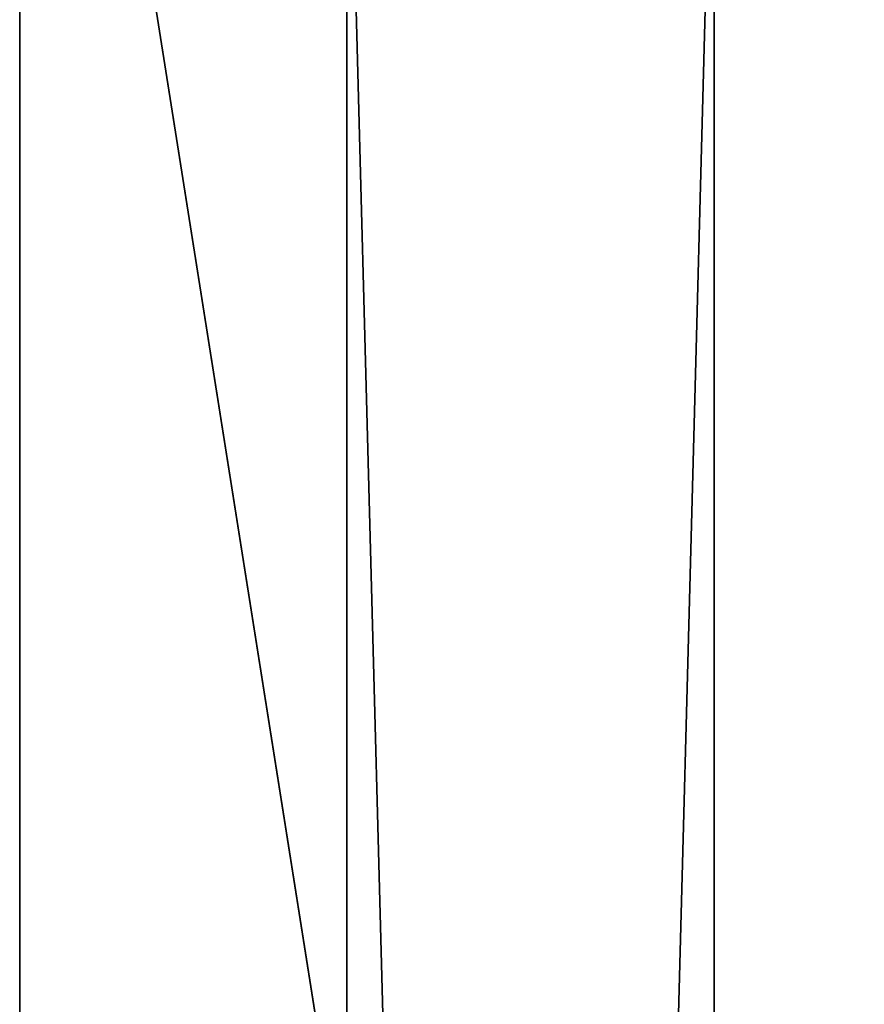
# Model space of a CAD drawing. Extents: x 745 to 4809, y 1396 to 3416.
# Drawn here: x 745 to 860, y 3164 to 3298 of the extents above; entities that cross this region are included whole.
import ezdxf

# ---------------------------------------------------------------- set-up
doc = ezdxf.new("R2010")
doc.units = 0
doc.header["$LTSCALE"] = 25.4
doc.layers.get('0').update_dxf_attribs({"color": 13, "linetype": 'CONTINUOUS'})

# ---------------------------------------------------------------- blocks, each defined once
blk = doc.blocks.new('GROUP_56')
at = {"color": 0}
for p, q in [((0, 0), (0, 1880)), ((0, 0, 30), (0, 1880, 30)), ((0, 0), (0, 1880)), ((0, 0, 30), (0, 1880, 30)), ((50, 0), (50, 1880)), ((50, 0, 30), (50, 1880, 30)), ((50, 0), (50, 1880)), ((50, 0, 30), (50, 1880, 30))]:
    blk.add_line(p, q, dxfattribs=at)
mesh = blk.add_polyface(dxfattribs=at)
corners = [(50, 1880), (0, 0), (0, 1880), (50, 0)]
mesh.append_faces([[corners[k] for k in face] for face in [(0, 1, 2), (1, 0, 3)]], dxfattribs={"vtx0": -1, "color": 0})
mesh = blk.add_polyface(dxfattribs=at)
corners = [(0, 1880, 30), (0, 0), (0, 0, 30), (0, 1880)]
mesh.append_faces([[corners[k] for k in face] for face in [(0, 1, 2), (1, 0, 3)]], dxfattribs={"vtx0": -1, "color": 0})
mesh = blk.add_polyface(dxfattribs=at)
corners = [(50, 0, 30), (0, 1880, 30), (0, 0, 30), (50, 1880, 30)]
mesh.append_faces([[corners[k] for k in face] for face in [(0, 1, 2), (1, 0, 3)]], dxfattribs={"vtx0": -1, "color": 0})
mesh = blk.add_polyface(dxfattribs=at)
corners = [(50, 1880), (50, 0, 30), (50, 0), (50, 1880, 30)]
mesh.append_faces([[corners[k] for k in face] for face in [(0, 1, 2), (1, 0, 3)]], dxfattribs={"vtx0": -1, "color": 0})
blk = doc.blocks.new('GROUP_1')
at = {"color": 0}
blk.add_blockref('GROUP_56', (15, 40, 425), dxfattribs=at)
blk = doc.blocks.new('GROUP_74')
at = {"color": 0}
for p, q in [((0, 0), (0, 2020)), ((0, 0, 50), (0, 2020, 50)), ((0, 0), (0, 2020)), ((0, 0, 50), (0, 2020, 50))]:
    blk.add_line(p, q, dxfattribs=at)
mesh = blk.add_polyface(dxfattribs=at)
corners = [(0, 2020, 50), (0, 0), (0, 0, 50), (0, 2020)]
mesh.append_faces([[corners[k] for k in face] for face in [(0, 1, 2), (1, 0, 3)]], dxfattribs={"vtx0": -1, "color": 0})
mesh = blk.add_polyface(dxfattribs=at)
corners = [(320, 2020), (0, 0), (0, 2020), (320, 0)]
mesh.append_faces([[corners[k] for k in face] for face in [(0, 1, 2), (1, 0, 3)]], dxfattribs={"vtx0": -1, "color": 0})
mesh = blk.add_polyface(dxfattribs=at)
corners = [(320, 0, 50), (0, 2020, 50), (0, 0, 50), (320, 2020, 50)]
mesh.append_faces([[corners[k] for k in face] for face in [(0, 1, 2), (1, 0, 3)]], dxfattribs={"vtx0": -1, "color": 0})
blk = doc.blocks.new('GROUP_80')
at = {"color": 0}
for name, p in [('GROUP_74', (0, 0, 465)), ('GROUP_1', (29.5, 30, 10))]:
    blk.add_blockref(name, p, dxfattribs=at)

msp = doc.modelspace()

# ---------------------------------------------------------------- block references
at = {"color": 0}
msp.add_blockref('GROUP_80', (744.95, 1396.06), dxfattribs=at)

doc.saveas('drawing.dxf')
